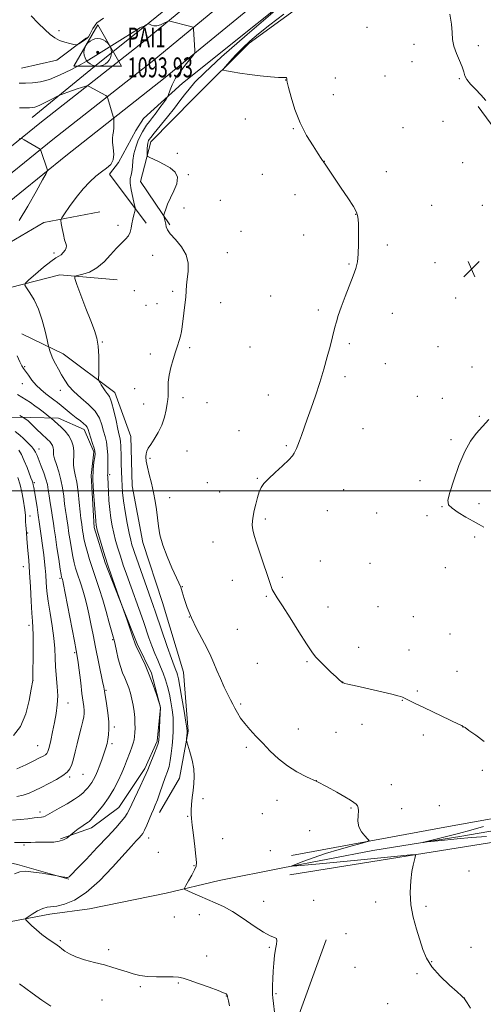
# Model space of a CAD drawing. Extents: x 2177300 to 2180200, y 364800 to 367700.
# Drawn here: x 2179215 to 2179448, y 365242 to 365737 of the extents above; entities that cross this region are included whole.
import ezdxf

# ---------------------------------------------------------------- set-up
doc = ezdxf.new("R2010")
doc.units = 0
doc.header["$MEASUREMENT"] = 0
for name, color, linetype, lineweight in [('32000', 7, 'Continuous', 0), ('DTM HARD BREAKLINE', 7, 'Continuous', 0), ('DTM SPOT ELEVATION', 2, 'Continuous', 13), ('HORIZONTAL - VERTICAL', 7, 'Continuous', 0), ('INDEX CONTOUR', 41, 'Continuous', 13), ('INTERMEDIATE CONTOUR', 44, 'Continuous', 0), ('SPOT ELEVATION', 7, 'Continuous', 0)]:
    doc.layers.add(name, color=color, linetype=linetype, lineweight=lineweight)
doc.styles.add('Style-WORKING', font='WORKING.shx')

# ---------------------------------------------------------------- blocks, each defined once
blk = doc.blocks.new('HVC')
at = {"layer": 'HORIZONTAL - VERTICAL'}
h = blk.add_hatch(color=256, dxfattribs=at)
edge = h.paths.add_edge_path()
edge.add_arc((0, 0), 0.84, 0, 360)
blk.add_polyline3d([(-12, -6.93, 0), (12, -6.93, 0), (0, 13.85, 0), (-12, -6.93, 0)], dxfattribs=at)
blk.add_circle((0, 0), 6.93, dxfattribs=at)
blk = doc.blocks.new('SPOT')
at = {"layer": 'SPOT ELEVATION'}
for p, q in [((-3.91, -3.91), (3.82, 3.81)), ((-1.65, 3.77), (1.72, -3.93))]:
    blk.add_line(p, q, dxfattribs=at)

msp = doc.modelspace()

# ---------------------------------------------------------------- linework, layer by layer
at = {"layer": '32000', "flags": 128}
msp.add_lwpolyline([(2177500, 365500), (2180000, 365500)], dxfattribs=at)
at = {"layer": 'DTM HARD BREAKLINE'}
for points in [[(2179402.3, 365825.83, 1092.39), (2179391.56, 365817.29, 1092.37), (2179328.75, 365768.1, 1092.7), (2179275.3, 365723.89, 1094.5), (2179225.42, 365684.63, 1097.39), (2179179.02, 365647.11, 1100.47), (2179142.37, 365618.09, 1103.93), (2179103.42, 365586.77, 1108.53), (2179058.83, 365550.17, 1114.07), (2179012.94, 365513.6, 1120.99), (2178968.78, 365478.33, 1127.34), (2178924.59, 365443.47, 1132.65), (2178864.95, 365395.26, 1138.9), (2178807.16, 365349.76, 1144.07), (2178755.88, 365309.99, 1148.09), (2178707.27, 365271.12, 1151.6), (2178653.83, 365229.16, 1154.54), (2178591.1, 365179.57, 1158.38), (2178553.02, 365149.59, 1159.33), (2178502.64, 365108.04, 1158.9), (2178447.46, 365063.86, 1158.8), (2178381.62, 365010.71, 1160.32), (2178368.355, 365000, 1160.925)], [(2179393.15, 365828.57, 1092.12), (2179358.26, 365801.4, 1092.08), (2179310.55, 365759.66, 1092.45), (2179277.26, 365732.5, 1094.14), (2179254.8, 365714.66, 1094.86), (2179221.51, 365687.5, 1096.8)], [(2179410.01, 365818.55, 1092.59), (2179398.06, 365809.05, 1092.57), (2179335.33, 365759.92, 1092.9), (2179281.89, 365715.72, 1094.7), (2179231.97, 365676.42, 1097.59), (2179185.58, 365638.91, 1100.67), (2179148.92, 365609.88, 1104.13), (2179110.04, 365578.62, 1108.73), (2179065.43, 365542.01, 1114.27), (2179019.49, 365505.39, 1121.19), (2178975.31, 365470.11, 1127.54), (2178931.14, 365435.27, 1132.85), (2178871.5, 365387.05, 1139.1), (2178813.63, 365341.49, 1144.27), (2178762.38, 365301.74, 1148.29), (2178713.79, 365262.89, 1151.8), (2178660.33, 365220.91, 1154.74), (2178597.6, 365171.33, 1158.58), (2178559.61, 365141.41, 1159.53), (2178509.26, 365099.89, 1159.1), (2178454.04, 365055.68, 1159), (2178388.22, 365002.54, 1160.52), (2178385.074, 365000, 1160.663)], [(2179417.72, 365811.27, 1092.39), (2179404.56, 365800.81, 1092.37), (2179341.91, 365751.74, 1092.7), (2179288.48, 365707.55, 1094.5), (2179238.52, 365668.21, 1097.39), (2179192.14, 365630.71, 1100.47), (2179155.47, 365601.67, 1103.93), (2179116.66, 365570.47, 1108.53), (2179072.03, 365533.85, 1114.07), (2179026.04, 365497.18, 1120.99), (2178981.84, 365461.89, 1127.34), (2178937.69, 365427.07, 1132.65), (2178878.05, 365378.84, 1138.9), (2178820.1, 365333.22, 1144.07), (2178768.88, 365293.49, 1148.09), (2178720.31, 365254.66, 1151.6), (2178666.83, 365212.66, 1154.54), (2178604.1, 365163.09, 1158.38), (2178566.2, 365133.23, 1159.33), (2178515.88, 365091.74, 1158.9), (2178460.62, 365047.5, 1158.8), (2178401.793, 365000, 1160.159)], [(2179412.24, 365799.27, 1091.36), (2179372.95, 365765.63, 1091.84), (2179297.14, 365704.82, 1093.33), (2179277.5, 365686.99, 1095.15), (2179273.69, 365680.94, 1095.24)], [(2179411.5, 365784.72, 1088.87), (2179362.45, 365748.09, 1089.49), (2179330.64, 365724.85, 1089.58), (2179302.83, 365697.2, 1090.44), (2179281.21, 365675.35, 1091.48), (2179275.99, 365655.36, 1092.9)], [(2179216.2, 365712.33, 1092.76), (2179233.93, 365716.41, 1092.19), (2179248.95, 365727.58, 1091.91)], [(2179677.25, 365444.1, 1087.45), (2179663.42, 365460.44, 1088.49), (2179643.8, 365478.08, 1089.16), (2179631.29, 365496.2, 1088.4), (2179617.4, 365521.42, 1087.64), (2179606.63, 365544.43, 1087.26), (2179588.79, 365562.97, 1087.07), (2179566.07, 365581.48, 1087.5), (2179546, 365602.22, 1087.93), (2179523.27, 365621.62, 1087.97), (2179499.23, 365637.91, 1088.07), (2179470.73, 365656.83, 1088.54), (2179457.76, 365676.73, 1088.97), (2179445.7, 365693.08, 1089.16)], [(2179273.69, 365680.94, 1095.24), (2179264.91, 365664.92, 1095.95), (2179260.5, 365659.13, 1095.71), (2179278.82, 365634.39, 1093.3)], [(2179275.99, 365655.36, 1092.9), (2179290.74, 365633.7, 1091.76)], [(2179255.6, 365640.15, 1094.78), (2179227.43, 365634.77, 1096.52), (2179201.73, 365619.73, 1098.17), (2179186.91, 365605.56, 1099.7), (2179167.25, 365589.74, 1101.31)], [(2179165.56, 365576.56, 1100.69), (2179188.12, 365589.54, 1099.08), (2179210.67, 365602.08, 1096.61), (2179235.48, 365608.43, 1094.34), (2179264.33, 365605.92, 1092.92)], [(2179285.48, 365338.41, 1095.39), (2179295.59, 365355.76, 1094.54), (2179299.9, 365379.29, 1093.87), (2179297.53, 365409, 1093.02), (2179287.14, 365443.99, 1092.64), (2179277.22, 365474.11, 1092.45), (2179271.75, 365502.47, 1092.55), (2179271.17, 365527.31, 1092.45), (2179263.07, 365549.45, 1093.45), (2179237.24, 365568.83, 1095.2), (2179216.33, 365578.92, 1097.48)], [(2179121.6, 365540.27, 1114.58), (2179136.21, 365546.12, 1112.64), (2179150.41, 365546.63, 1110.74), (2179167.73, 365542.29, 1107.81), (2179184.61, 365537.06, 1105.82), (2179201.03, 365537.14, 1104.06), (2179220.55, 365536.8, 1101.55), (2179234.75, 365536.43, 1099.47), (2179247.64, 365530.74, 1098.52), (2179252.58, 365519.67, 1098.23), (2179251.31, 365507.69, 1098.04), (2179252.78, 365481.52, 1098.28), (2179258.2, 365463.8, 1098.23), (2179267.19, 365441.23, 1098), (2179274.38, 365423.08, 1097.81), (2179281.56, 365408.48, 1097.85), (2179286.09, 365391.2, 1098), (2179284.4, 365374.33, 1098.23), (2179278.26, 365360.55, 1098.33), (2179265.06, 365340.96, 1098.94), (2179251.36, 365330.68, 1099.51), (2179235.86, 365325.28, 1100.22)], [(2179351.87, 365316.84, 1093.04), (2179430.76, 365331.45, 1090.96), (2179512.75, 365346.08, 1089.16), (2179577.45, 365358.4, 1087.64), (2179638.62, 365367.59, 1086.79), (2179683.82, 365376.7, 1085.94), (2179714.42, 365379.53, 1085.65), (2179725.94, 365381.36, 1085.22)], [(2179203.88, 365282.34, 1096.5), (2179230.47, 365287.36, 1095.55), (2179250.42, 365290.13, 1095.22), (2179288.98, 365297.87, 1094.42), (2179315.56, 365304.22, 1093.14), (2179347.47, 365310.6, 1092.14), (2179392.67, 365319.27, 1090.39), (2179437.44, 365326.6, 1089.68), (2179490.62, 365335.76, 1088.54), (2179542.91, 365347.57, 1087.26), (2179604.08, 365356.76, 1085.6), (2179666.58, 365365.08, 1084.13), (2179718, 365373.34, 1083.19), (2179748.16, 365373.94, 1082.19), (2179767.71, 365369.16, 1081.86), (2179777.3, 365373.06, 1081.54)], [(2179737.19, 365352.14, 1085.46), (2179720.26, 365365.36, 1085.75), (2179656.43, 365355.27, 1086.6), (2179564.67, 365343.25, 1087.97), (2179476.47, 365327.25, 1090.29), (2179410.43, 365316.7, 1092.1), (2179351.03, 365307.07, 1093.61)], [(2178920.78, 365095.59, 1112.73), (2178934.49, 365103.65, 1112.12), (2178945.5, 365117.9, 1111.36), (2178956.51, 365134.38, 1110.89), (2178964.39, 365153.49, 1109.75), (2178971.86, 365167.73, 1109.04), (2178989.96, 365183.79, 1108.33), (2179005.85, 365199.41, 1107.57), (2179019.52, 365215.45, 1106.53), (2179035.79, 365241.71, 1104.82), (2179047.23, 365259.07, 1103.68), (2179066.61, 365285.34, 1103.07), (2179083.39, 365299.63, 1102.55), (2179116.59, 365313.11, 1100.93), (2179154.26, 365320.41, 1099.94), (2179185.33, 365318.8, 1098.94), (2179214.19, 365312.3, 1098.28), (2179239.96, 365304.89, 1097.9)], [(2179129.867, 365000, 1111.706), (2179149.18, 365022.27, 1110.31), (2179170.82, 365041.46, 1107.33), (2179190.71, 365055.32, 1105.67), (2179215, 365074.52, 1104.49), (2179230.91, 365087.47, 1103.59), (2179268.46, 365116.5, 1101.07), (2179294.05, 365142.37, 1098.42), (2179313.02, 365162.87, 1097.47), (2179324.95, 365172.7, 1096.71), (2179344.73, 365207.4, 1094.58), (2179351.72, 365226.07, 1093.26), (2179369.21, 365274.52, 1092.31)]]:
    msp.add_polyline3d(points, dxfattribs=at)
at = {"layer": 'DTM SPOT ELEVATION'}
for p in [(2179389.72, 365732.81, 1089.07), (2179235, 365731.2, 1091.89), (2179413.47, 365724.22, 1088.87), (2179445.75, 365723.7, 1087.36), (2179412.35, 365715.59, 1089.08), (2179373.92, 365707.4, 1089.04), (2179398.84, 365708.44, 1089.17), (2179436.25, 365707.05, 1088.25), (2179348.99, 365706.45, 1090.02), (2179372.81, 365699.09, 1089.06), (2179328.69, 365686.77, 1090.59), (2179352.72, 365681.94, 1090.13), (2179407.9, 365682.44, 1088.74), (2179427.95, 365685.58, 1088.63), (2179294.45, 365669.51, 1091.48), (2179368.36, 365665.47, 1089.99), (2179437.88, 365664.88, 1088.77), (2179300.06, 365658.89, 1091.89), (2179337.25, 365658.91, 1090.53), (2179399.54, 365660.41, 1089.49), (2179353.69, 365648.8, 1090.5), (2179316.15, 365645.95, 1091.11), (2179422.32, 365643.49, 1089.28), (2179447.75, 365643.5, 1088.58), (2179297.79, 365642.09, 1091.53), (2179384.14, 365638.98, 1090.03), (2179264.74, 365633.41, 1094.63), (2179326.46, 365630.33, 1091), (2179357.97, 365628.57, 1090.68), (2179400.08, 365623.47, 1089.68), (2179232.54, 365619.46, 1096.38), (2179282.14, 365618.33, 1092.88), (2179319.64, 365619.69, 1091.17), (2179380.77, 365613.9, 1090.11), (2179423.99, 365614.66, 1089.06), (2179272.84, 365600.59, 1092.98), (2179292.16, 365600.3, 1092.28), (2179341.41, 365597.85, 1090.88), (2179278.75, 365593.19, 1092.79), (2179284.38, 365593.98, 1092.57), (2179316.25, 365594.6, 1091.3), (2179434.36, 365596.82, 1088.66), (2179365.33, 365590.9, 1090.26), (2179402.48, 365589.17, 1089.34), (2179256.91, 365574.85, 1093.9), (2179380.97, 365574, 1089.77), (2179281.01, 365568.75, 1092.4), (2179300.78, 365571.96, 1091.79), (2179331.09, 365572.18, 1090.98), (2179425.48, 365572.37, 1088.71), (2179399.09, 365563.9, 1089.27), (2179217.79, 365562.3, 1097.89), (2179442.54, 365562.25, 1088.38), (2179216.68, 365553.9, 1098.72), (2179378.74, 365557.29, 1089.72), (2179235.79, 365550.5, 1096.58), (2179273.1, 365551.29, 1092.86), (2179277.64, 365543.59, 1092.58), (2179297.37, 365546.78, 1091.63), (2179309.47, 365544.27, 1091.24), (2179340.28, 365548.18, 1090.6), (2179415.05, 365547.42, 1088.69), (2179427.67, 365546.43, 1088.4), (2179446.2, 365537.51, 1088.12), (2179325.48, 365530.17, 1090.72), (2179387.81, 365531.29, 1089.3), (2179431.98, 365525.76, 1088.18), (2179224.97, 365520.99, 1103.42), (2179299.34, 365520.03, 1091.33), (2179349.34, 365522.76, 1090.14), (2179280.84, 365516.42, 1091.85), (2179222.74, 365504.12, 1105.75), (2179260.5, 365508.11, 1095.73), (2179309.61, 365504.15, 1090.92), (2179334.67, 365506.24, 1090.08), (2179416.45, 365505.16, 1088.25), (2179315.77, 365499.48, 1090.65), (2179378.06, 365500.6, 1089.17), (2179290.59, 365496.53, 1091.63), (2179369.79, 365490.1, 1089.3), (2179427.47, 365492.13, 1088.03), (2179446.13, 365493.61, 1087.82), (2179220.52, 365487.33, 1107.24), (2179338.73, 365485.82, 1089.78), (2179394.63, 365488.84, 1088.81), (2179419.86, 365487.51, 1088.25), (2179219.39, 365478.8, 1107.81), (2179312.37, 365474.3, 1090.6), (2179443.92, 365476.85, 1088.12), (2179366.42, 365464.73, 1089.47), (2179217.17, 365461.98, 1108.76), (2179391.28, 365463.57, 1089.17), (2179429.18, 365461.44, 1088.5), (2179235.58, 365456.03, 1104.24), (2179322.18, 365455.12, 1090.47), (2179347.26, 365456.63, 1089.82), (2179297.02, 365451.89, 1091.96), (2179339.25, 365447.04, 1090.09), (2179370.14, 365441.59, 1089.61), (2179395.25, 365441.84, 1089.19), (2179300.62, 365436.66, 1092), (2179413.15, 365436.88, 1089.04), (2179220.08, 365432.46, 1108.4), (2179324.58, 365430.48, 1090.91), (2179261.97, 365425.23, 1100.15), (2179431.57, 365428.07, 1088.96), (2179385.69, 365421.47, 1089.62), (2179410.92, 365420.02, 1089.37), (2179242.99, 365418.68, 1104.2), (2179334.77, 365413.35, 1090.67), (2179359.69, 365414.2, 1090.09), (2179434.99, 365409.41, 1089.26), (2179222, 365404.82, 1107.98), (2179377.61, 365403.94, 1089.99), (2179258.62, 365399.84, 1101.86), (2179415.08, 365399.39, 1089.83), (2179239.6, 365393.45, 1105.32), (2179326.25, 365392.9, 1091.75), (2179407.58, 365394.73, 1090.04), (2179262.8, 365381.36, 1101.66), (2179355.22, 365380.38, 1091.24), (2179387.35, 365382.78, 1090.51), (2179438.01, 365381.42, 1090.01), (2179374.23, 365378.63, 1090.93), (2179418.05, 365377.31, 1090.35), (2179224.31, 365372.09, 1106.9), (2179261.66, 365372.94, 1101.68), (2179329.16, 365371.11, 1092.32), (2179240.36, 365356.27, 1103.72), (2179247.16, 365357.58, 1103.05), (2179447.81, 365359.56, 1090.36), (2179364.34, 365354.49, 1092), (2179401.99, 365352.44, 1091.16), (2179307.47, 365345.42, 1093.59), (2179344.6, 365344.51, 1092.62), (2179381.72, 365340.63, 1092.15), (2179426.08, 365341.92, 1090.81), (2179225.51, 365338.68, 1102.43), (2179299.7, 365336.48, 1094.1), (2179337.17, 365337.79, 1092.93), (2179407.2, 365340.39, 1091.26), (2179361, 365329.26, 1092.61), (2179217.46, 365322.19, 1099.82), (2179280.05, 365325.59, 1095.41), (2179317.21, 365325.37, 1093.18), (2179284.89, 365318.43, 1094.77), (2179341.21, 365319.19, 1092.71), (2179302.96, 365311.79, 1094.09), (2179441.05, 365309.02, 1091.28), (2179337.81, 365293.85, 1093.3), (2179362.93, 365294.25, 1093.28), (2179394.18, 365293.41, 1092.65), (2179419.37, 365291.25, 1091.64), (2179305.56, 365287.2, 1094.64), (2179292.98, 365285.95, 1095), (2179379.28, 365277.56, 1092.45), (2179235.78, 365274.08, 1095.8), (2179260.04, 365269.48, 1095.77), (2179340.68, 365270.75, 1094.2), (2179442.1, 365270.74, 1091.19), (2179309.31, 365266.34, 1095.48), (2179422.27, 365263.55, 1091.85), (2179383.75, 365260.63, 1092.8), (2179414.91, 365257.53, 1092.31), (2179295.04, 365252.87, 1096.11), (2179275.89, 365250.96, 1096.15), (2179344.14, 365247.5, 1093.82), (2179256.64, 365244.28, 1096.52), (2179319.08, 365246.2, 1096.05), (2179400.25, 365242.48, 1093.15), (2179438.77, 365245.33, 1091.99)]:
    msp.add_point(p, dxfattribs=at)
at = {"layer": 'INDEX CONTOUR'}
for points in [[(2179448.688, 365374.088, 1090), (2179444.415, 365377.237, 1090), (2179441.003, 365379.685, 1090), (2179439.047, 365381.069, 1090), (2179438.192, 365381.651, 1090), (2179437.846, 365381.852, 1090), (2179437.402, 365382.075, 1090), (2179436.182, 365382.663, 1090), (2179418.325, 365391.12, 1090), (2179414.413, 365392.991, 1090), (2179407.604, 365396.309, 1090), (2179406.846, 365396.629, 1090), (2179405.282, 365397.121, 1090), (2179402.227, 365397.907, 1090), (2179397.329, 365399.051, 1090), (2179386.286, 365401.534, 1090), (2179382.497, 365402.401, 1090), (2179380.108, 365402.97, 1090), (2179378.729, 365403.317, 1090), (2179377.999, 365403.515, 1090), (2179377.687, 365403.614, 1090), (2179377.521, 365403.702, 1090), (2179377.186, 365403.94, 1090), (2179376.763, 365404.27, 1090), (2179375.876, 365405.033, 1090), (2179374.228, 365406.535, 1090), (2179371.68, 365408.93, 1090), (2179368.728, 365411.768, 1090), (2179366.024, 365414.445, 1090), (2179363.98, 365416.642, 1090), (2179362.035, 365419.178, 1090), (2179359.385, 365423.159, 1090), (2179355.526, 365429.224, 1090), (2179351.16, 365436.156, 1090), (2179347.289, 365442.274, 1090), (2179344.677, 365446.326, 1090), (2179343.119, 365448.779, 1090), (2179342.173, 365450.529, 1090), (2179341.427, 365452.4, 1090), (2179340.6, 365454.915, 1090), (2179339.439, 365458.519, 1090), (2179337.799, 365463.421, 1090), (2179335.958, 365468.862, 1090), (2179334.298, 365473.845, 1090), (2179333.123, 365477.615, 1090), (2179332.44, 365480.408, 1090), (2179332.168, 365482.704, 1090), (2179332.241, 365484.934, 1090), (2179332.598, 365487.337, 1090), (2179333.184, 365490.103, 1090), (2179333.942, 365493.312, 1090), (2179334.804, 365496.603, 1090), (2179335.7, 365499.506, 1090), (2179336.651, 365501.731, 1090), (2179338.021, 365503.715, 1090), (2179340.265, 365506.075, 1090), (2179343.603, 365509.205, 1090), (2179347.318, 365512.609, 1090), (2179350.458, 365515.569, 1090), (2179352.325, 365517.562, 1090), (2179353.23, 365518.866, 1090), (2179353.74, 365519.957, 1090), (2179354.323, 365521.253, 1090), (2179355.061, 365522.926, 1090), (2179355.939, 365525.093, 1090), (2179356.961, 365527.876, 1090), (2179359.802, 365535.942, 1090), (2179361.778, 365541.474, 1090), (2179363.97, 365547.756, 1090), (2179366.156, 365554.425, 1090), (2179368.14, 365561.096, 1090), (2179369.843, 365567.296, 1090), (2179371.213, 365572.532, 1090), (2179373.688, 365582.143, 1090), (2179374.416, 365584.892, 1090), (2179375.386, 365588.16, 1090), (2179376.803, 365592.324, 1090), (2179378.76, 365597.544, 1090), (2179382.837, 365608.038, 1090), (2179384.165, 365611.765, 1090), (2179384.958, 365615.025, 1090), (2179385.369, 365618.902, 1090), (2179385.539, 365624.09, 1090), (2179385.546, 365629.717, 1090), (2179385.456, 365634.52, 1090), (2179385.246, 365637.663, 1090), (2179384.562, 365640.012, 1090), (2179382.966, 365642.863, 1090), (2179380.216, 365647.118, 1090), (2179376.878, 365652.11, 1090), (2179368.73, 365664.128, 1090), (2179367.892, 365665.296, 1090), (2179367.742, 365665.531, 1090), (2179367.52, 365665.934, 1090), (2179366.852, 365667.015, 1090), (2179365.319, 365669.326, 1090), (2179362.685, 365673.263, 1090), (2179359.433, 365678.572, 1090), (2179356.229, 365684.84, 1090), (2179353.621, 365691.553, 1090), (2179351.698, 365697.811, 1090), (2179350.434, 365702.613, 1090), (2179349.771, 365705.271, 1090), (2179349.529, 365706.344, 1090), (2179349.497, 365706.699, 1090), (2179349.489, 365707.04, 1090), (2179349.431, 365707.4, 1090), (2179349.274, 365707.64, 1090), (2179348.88, 365707.679, 1090), (2179347.756, 365707.639, 1090), (2179345.325, 365707.697, 1090), (2179341.243, 365707.988, 1090), (2179336.108, 365708.484, 1090), (2179330.755, 365709.115, 1090), (2179325.925, 365709.808, 1090), (2179321.98, 365710.458, 1090), (2179319.187, 365710.957, 1090), (2179317.75, 365711.301, 1090), (2179317.623, 365711.888, 1090), (2179318.697, 365713.223, 1090), (2179320.831, 365715.647, 1090), (2179323.76, 365718.852, 1090), (2179327.186, 365722.367, 1090), (2179330.938, 365725.869, 1090), (2179335.364, 365729.622, 1090), (2179340.938, 365734.037, 1090), (2179348.003, 365739.432, 1090)], [(2179212.773, 365323.381, 1100), (2179216.103, 365323.288, 1100), (2179217.829, 365323.291, 1100), (2179220.935, 365323.414, 1100), (2179223.344, 365323.473, 1100), (2179226.204, 365323.499, 1100), (2179229.343, 365323.502, 1100), (2179232.462, 365323.611, 1100), (2179235.233, 365323.987, 1100), (2179237.392, 365324.716, 1100), (2179238.936, 365325.597, 1100), (2179239.927, 365326.352, 1100), (2179243.076, 365328.872, 1100), (2179244.779, 365330.194, 1100), (2179246.473, 365331.45, 1100), (2179247.864, 365332.393, 1100), (2179249.687, 365333.51, 1100), (2179250.252, 365333.925, 1100), (2179250.974, 365334.647, 1100), (2179252.273, 365336.086, 1100), (2179254.425, 365338.537, 1100), (2179257.136, 365341.863, 1100), (2179259.968, 365345.815, 1100), (2179262.548, 365350.122, 1100), (2179264.766, 365354.422, 1100), (2179266.576, 365358.328, 1100), (2179267.963, 365361.559, 1100), (2179269.051, 365364.257, 1100), (2179270.888, 365368.991, 1100), (2179271.707, 365371.192, 1100), (2179272.362, 365373.192, 1100), (2179272.794, 365374.96, 1100), (2179273.045, 365376.669, 1100), (2179273.185, 365378.545, 1100), (2179273.26, 365380.766, 1100), (2179273.244, 365383.321, 1100), (2179273.094, 365386.154, 1100), (2179272.775, 365389.195, 1100), (2179272.295, 365392.321, 1100), (2179271.675, 365395.396, 1100), (2179270.933, 365398.308, 1100), (2179270.079, 365401.039, 1100), (2179269.126, 365403.597, 1100), (2179268.088, 365406.044, 1100), (2179267.002, 365408.673, 1100), (2179265.91, 365411.832, 1100), (2179264.859, 365415.681, 1100), (2179263.93, 365419.623, 1100), (2179263.209, 365422.871, 1100), (2179262.723, 365424.966, 1100), (2179262.255, 365426.753, 1100), (2179260.335, 365433.771, 1100), (2179258.775, 365439.343, 1100), (2179257.018, 365445.292, 1100), (2179255.217, 365450.933, 1100), (2179251.838, 365461.031, 1100), (2179250.403, 365465.551, 1100), (2179249.199, 365469.643, 1100), (2179248.259, 365473.199, 1100), (2179247.599, 365476.134, 1100), (2179247.169, 365478.445, 1100), (2179246.903, 365480.153, 1100), (2179246.494, 365483.049, 1100), (2179246.311, 365484.219, 1100), (2179246.047, 365486.165, 1100), (2179245.681, 365489.386, 1100), (2179245.201, 365494.11, 1100), (2179244.62, 365499.488, 1100), (2179243.961, 365504.397, 1100), (2179243.267, 365508.005, 1100), (2179242.675, 365510.62, 1100), (2179242.345, 365512.841, 1100), (2179242.361, 365515.155, 1100), (2179242.515, 365517.608, 1100), (2179242.527, 365520.135, 1100), (2179242.154, 365522.676, 1100), (2179241.313, 365525.182, 1100), (2179239.962, 365527.61, 1100), (2179238.126, 365529.901, 1100), (2179236.108, 365531.946, 1100), (2179231.21, 365536.445, 1100), (2179230.858, 365536.736, 1100), (2179227.158, 365539.611, 1100), (2179225.129, 365541.163, 1100), (2179222.966, 365542.783, 1100), (2179220.759, 365544.359, 1100), (2179218.58, 365545.788, 1100), (2179216.447, 365547.041, 1100), (2179214.171, 365548.405, 1100)], [(2179449.79, 365326.391, 1090), (2179442.232, 365325.823, 1090), (2179435.107, 365325.233, 1090), (2179428.802, 365324.621, 1090), (2179423.662, 365324.058, 1090), (2179420.03, 365323.629, 1090), (2179418.196, 365323.423, 1090), (2179418.278, 365323.532, 1090), (2179420.347, 365324.049, 1090), (2179424.348, 365325.03, 1090), (2179429.726, 365326.376, 1090), (2179435.808, 365327.951, 1090), (2179442.034, 365329.641, 1090), (2179448.324, 365331.419, 1090)]]:
    msp.add_polyline3d(points, dxfattribs=at)
at = {"layer": 'INTERMEDIATE CONTOUR'}
for points in [[(2179441.748, 365240.226, 1092), (2179440.106, 365242.808, 1092), (2179439.148, 365244.276, 1092), (2179438.732, 365244.884, 1092), (2179438.39, 365245.334, 1092), (2179438.176, 365245.545, 1092), (2179437.284, 365246.341, 1092), (2179435.068, 365248.29, 1092), (2179431.19, 365251.74, 1092), (2179426.565, 365256.177, 1092), (2179422.413, 365260.865, 1092), (2179419.635, 365265.267, 1092), (2179417.851, 365269.618, 1092), (2179414.649, 365279.792, 1092), (2179412.986, 365285.782, 1092), (2179411.819, 365292.063, 1092), (2179411.474, 365298.325, 1092), (2179411.756, 365304.068, 1092), (2179412.342, 365308.742, 1092), (2179412.949, 365311.961, 1092), (2179413.473, 365313.99, 1092), (2179413.851, 365315.251, 1092), (2179414.044, 365316.109, 1092), (2179414.1, 365316.682, 1092), (2179414.093, 365317.03, 1092), (2179414.068, 365317.207, 1092), (2179413.954, 365317.265, 1092), (2179413.657, 365317.254, 1092), (2179411.609, 365317.095, 1092), (2179403.494, 365316.28, 1092), (2179384.974, 365314.465, 1092), (2179374.646, 365313.471, 1092), (2179365.886, 365312.645, 1092), (2179354.547, 365311.606, 1092), (2179352.215, 365311.426, 1092), (2179352.044, 365311.626, 1092), (2179353.885, 365312.377, 1092), (2179357.555, 365313.78, 1092), (2179362.715, 365315.661, 1092), (2179368.988, 365317.769, 1092), (2179375.876, 365319.864, 1092), (2179382.388, 365321.713, 1092), (2179387.41, 365323.087, 1092), (2179390.114, 365323.871, 1092), (2179390.819, 365324.425, 1092), (2179390.13, 365325.221, 1092), (2179388.646, 365326.637, 1092), (2179386.967, 365328.662, 1092), (2179385.687, 365331.189, 1092), (2179385.226, 365334.054, 1092), (2179385.314, 365336.878, 1092), (2179385.508, 365339.23, 1092), (2179385.439, 365340.803, 1092), (2179385.043, 365341.812, 1092), (2179384.33, 365342.595, 1092), (2179383.247, 365343.472, 1092), (2179381.497, 365344.659, 1092), (2179378.721, 365346.353, 1092), (2179374.706, 365348.657, 1092), (2179369.823, 365351.316, 1092), (2179364.588, 365353.981, 1092), (2179359.439, 365356.428, 1092), (2179354.492, 365358.912, 1092), (2179349.784, 365361.808, 1092), (2179345.35, 365365.363, 1092), (2179341.215, 365369.305, 1092), (2179337.405, 365373.233, 1092), (2179333.949, 365376.824, 1092), (2179330.911, 365380.082, 1092), (2179328.355, 365383.087, 1092), (2179326.322, 365385.898, 1092), (2179324.725, 365388.478, 1092), (2179323.449, 365390.764, 1092), (2179322.358, 365392.792, 1092), (2179321.241, 365394.954, 1092), (2179319.87, 365397.743, 1092), (2179318.104, 365401.466, 1092), (2179316.156, 365405.698, 1092), (2179314.33, 365409.834, 1092), (2179312.81, 365413.462, 1092), (2179311.318, 365416.946, 1092), (2179309.456, 365420.847, 1092), (2179304.193, 365430.831, 1092), (2179301.588, 365436.241, 1092), (2179299.531, 365441.381, 1092), (2179298.024, 365445.871, 1092), (2179296.963, 365449.344, 1092), (2179296.196, 365451.68, 1092), (2179295.344, 365453.765, 1092), (2179291.82, 365461.368, 1092), (2179289.344, 365467.046, 1092), (2179287.173, 365472.79, 1092), (2179285.78, 365477.838, 1092), (2179284.997, 365482.289, 1092), (2179284.009, 365490.607, 1092), (2179283.399, 365494.851, 1092), (2179282.584, 365499.253, 1092), (2179281.534, 365503.8, 1092), (2179280.43, 365508.171, 1092), (2179279.501, 365511.964, 1092), (2179278.93, 365514.882, 1092), (2179278.712, 365517.043, 1092), (2179278.794, 365518.668, 1092), (2179279.155, 365520.003, 1092), (2179279.894, 365521.417, 1092), (2179281.144, 365523.302, 1092), (2179282.942, 365525.953, 1092), (2179284.962, 365529.264, 1092), (2179286.784, 365533.029, 1092), (2179288.084, 365536.998, 1092), (2179288.914, 365540.75, 1092), (2179289.42, 365543.824, 1092), (2179289.729, 365545.937, 1092), (2179289.885, 365547.533, 1092), (2179289.912, 365549.237, 1092), (2179289.867, 365551.556, 1092), (2179289.938, 365554.524, 1092), (2179290.346, 365558.057, 1092), (2179291.233, 365562.016, 1092), (2179292.414, 365566.055, 1092), (2179293.628, 365569.774, 1092), (2179294.658, 365572.874, 1092), (2179295.472, 365575.464, 1092), (2179296.086, 365577.752, 1092), (2179296.53, 365579.972, 1092), (2179296.897, 365582.441, 1092), (2179297.787, 365589.324, 1092), (2179298.304, 365593.47, 1092), (2179298.725, 365597.33, 1092), (2179298.979, 365600.493, 1092), (2179299.177, 365603.33, 1092), (2179299.475, 365606.41, 1092), (2179299.895, 365610.15, 1092), (2179299.935, 365614.341, 1092), (2179298.957, 365618.62, 1092), (2179296.6, 365622.651, 1092), (2179293.604, 365626.205, 1092), (2179290.984, 365629.077, 1092), (2179289.503, 365631.153, 1092), (2179288.904, 365632.677, 1092), (2179288.677, 365633.983, 1092), (2179288.413, 365635.316, 1092), (2179288.105, 365636.562, 1092), (2179287.843, 365637.518, 1092), (2179287.713, 365638.092, 1092), (2179287.775, 365638.646, 1092), (2179288.081, 365639.657, 1092), (2179288.687, 365641.49, 1092), (2179289.655, 365644.072, 1092), (2179291.053, 365647.223, 1092), (2179292.803, 365650.731, 1092), (2179294.257, 365654.274, 1092), (2179294.626, 365657.499, 1092), (2179293.364, 365660.135, 1092), (2179290.902, 365662.245, 1092), (2179287.916, 365663.975, 1092), (2179285.012, 365665.435, 1092), (2179282.518, 365666.6, 1092), (2179280.697, 365667.413, 1092), (2179279.713, 365667.885, 1092), (2179279.351, 365668.308, 1092), (2179279.301, 365669.048, 1092), (2179279.31, 365670.342, 1092), (2179279.351, 365671.935, 1092), (2179279.454, 365673.45, 1092), (2179279.639, 365674.588, 1092), (2179279.873, 365675.381, 1092), (2179280.113, 365675.938, 1092), (2179280.406, 365676.459, 1092), (2179281.165, 365677.488, 1092), (2179282.891, 365679.656, 1092), (2179289.52, 365687.85, 1092), (2179293.034, 365692.264, 1092), (2179295.821, 365695.875, 1092), (2179298.129, 365698.911, 1092), (2179300.416, 365701.833, 1092), (2179303.328, 365705.23, 1092), (2179308.256, 365710.212, 1092), (2179316.776, 365718.018, 1092), (2179329.57, 365729.164, 1092), (2179343.746, 365741.271, 1092)], [(2179257.392, 365737.365, 1092), (2179254.098, 365735.042, 1092), (2179252.012, 365732.167, 1092), (2179250.75, 365729.64, 1092), (2179249.941, 365728.116, 1092), (2179249.275, 365727.323, 1092), (2179248.455, 365726.752, 1092), (2179244.957, 365724.522, 1092), (2179244.311, 365724.159, 1092), (2179243.683, 365724.098, 1092), (2179242.536, 365724.288, 1092), (2179240.505, 365724.691, 1092), (2179237.915, 365725.333, 1092), (2179235.263, 365726.253, 1092), (2179232.902, 365727.514, 1092), (2179230.584, 365729.276, 1092), (2179227.921, 365731.72, 1092), (2179224.649, 365734.94, 1092), (2179221.01, 365738.655, 1092)], [(2179449.447, 365696.037, 1088), (2179447.042, 365699, 1088), (2179444.372, 365701.778, 1088), (2179441.826, 365704.315, 1088), (2179439.902, 365706.557, 1088), (2179438.906, 365708.522, 1088), (2179438.376, 365710.533, 1088), (2179437.661, 365712.985, 1088), (2179436.311, 365716.144, 1088), (2179434.692, 365719.737, 1088), (2179433.374, 365723.361, 1088), (2179432.754, 365726.76, 1088), (2179432.523, 365730.268, 1088), (2179432.2, 365734.364, 1088), (2179431.423, 365739.412, 1088)], [(2179343.352, 365238.219, 1094), (2179342.873, 365242.517, 1094), (2179342.536, 365245.268, 1094), (2179342.34, 365247.074, 1094), (2179342.266, 365248.916, 1094), (2179342.294, 365251.561, 1094), (2179342.419, 365254.938, 1094), (2179342.637, 365258.766, 1094), (2179342.944, 365262.751, 1094), (2179343.335, 365266.555, 1094), (2179343.802, 365269.828, 1094), (2179344.291, 365272.299, 1094), (2179344.555, 365274.008, 1094), (2179344.302, 365275.078, 1094), (2179343.248, 365275.725, 1094), (2179341.15, 365276.561, 1094), (2179337.775, 365278.295, 1094), (2179333.06, 365281.364, 1094), (2179327.631, 365285.121, 1094), (2179322.287, 365288.642, 1094), (2179317.637, 365291.233, 1094), (2179313.54, 365293.106, 1094), (2179309.662, 365294.696, 1094), (2179305.811, 365296.328, 1094), (2179302.336, 365297.861, 1094), (2179299.722, 365299.038, 1094), (2179298.34, 365299.751, 1094), (2179298.095, 365300.469, 1094), (2179298.777, 365301.807, 1094), (2179300.132, 365304.153, 1094), (2179301.735, 365306.988, 1094), (2179303.113, 365309.563, 1094), (2179303.899, 365311.436, 1094), (2179304.112, 365313.382, 1094), (2179303.872, 365316.48, 1094), (2179303.315, 365321.386, 1094), (2179302.625, 365327.069, 1094), (2179302.001, 365332.076, 1094), (2179301.604, 365335.366, 1094), (2179301.44, 365337.557, 1094), (2179301.473, 365339.681, 1094), (2179301.673, 365342.533, 1094), (2179301.992, 365345.952, 1094), (2179302.392, 365349.544, 1094), (2179302.791, 365353.02, 1094), (2179302.985, 365356.555, 1094), (2179302.738, 365360.43, 1094), (2179301.919, 365364.754, 1094), (2179300.822, 365368.93, 1094), (2179299.298, 365374, 1094), (2179299.111, 365374.849, 1094), (2179299.126, 365375.461, 1094), (2179299.38, 365378.493, 1094), (2179299.404, 365379.28, 1094), (2179299.246, 365380.716, 1094), (2179298.763, 365383.883, 1094), (2179297.881, 365389.387, 1094), (2179296.806, 365395.935, 1094), (2179295.812, 365401.759, 1094), (2179295.104, 365405.519, 1094), (2179294.614, 365407.603, 1094), (2179294.205, 365408.826, 1094), (2179293.72, 365410.015, 1094), (2179292.918, 365412.049, 1094), (2179291.541, 365415.818, 1094), (2179289.464, 365421.782, 1094), (2179283.539, 365439.117, 1094), (2179282.398, 365442.386, 1094), (2179272.964, 365469.03, 1094), (2179272.27, 365471.065, 1094), (2179271.684, 365472.941, 1094), (2179271.076, 365475.299, 1094), (2179270.326, 365478.806, 1094), (2179269.369, 365483.836, 1094), (2179268.362, 365489.587, 1094), (2179267.523, 365494.966, 1094), (2179267.009, 365499.173, 1094), (2179266.743, 365502.599, 1094), (2179266.593, 365505.929, 1094), (2179266.451, 365509.665, 1094), (2179266.318, 365513.567, 1094), (2179266.219, 365517.208, 1094), (2179266.116, 365522.679, 1094), (2179266.005, 365524.578, 1094), (2179265.773, 365526.134, 1094), (2179265.361, 365527.991, 1094), (2179264.704, 365530.904, 1094), (2179263.775, 365535.298, 1094), (2179262.666, 365540.269, 1094), (2179261.504, 365544.584, 1094), (2179260.387, 365547.341, 1094), (2179259.31, 365548.974, 1094), (2179258.242, 365550.249, 1094), (2179257.179, 365551.75, 1094), (2179256.223, 365553.303, 1094), (2179255.506, 365554.556, 1094), (2179255.119, 365555.366, 1094), (2179254.994, 365556.435, 1094), (2179255.026, 365558.682, 1094), (2179255.099, 365562.687, 1094), (2179255.064, 365567.69, 1094), (2179254.763, 365572.595, 1094), (2179254.051, 365576.661, 1094), (2179252.824, 365580.569, 1094), (2179250.99, 365585.357, 1094), (2179248.571, 365591.626, 1094), (2179243.996, 365603.604, 1094), (2179242.939, 365606.592, 1094), (2179243.041, 365607.787, 1094), (2179244.391, 365608.215, 1094), (2179246.976, 365608.783, 1094), (2179250.384, 365609.922, 1094), (2179254.101, 365611.949, 1094), (2179257.687, 365615.007, 1094), (2179260.998, 365618.554, 1094), (2179263.961, 365621.876, 1094), (2179266.504, 365624.439, 1094), (2179268.547, 365626.422, 1094), (2179270.003, 365628.18, 1094), (2179270.853, 365630.016, 1094), (2179271.32, 365632.007, 1094), (2179271.69, 365634.176, 1094), (2179272.176, 365636.483, 1094), (2179272.71, 365638.639, 1094), (2179273.151, 365640.292, 1094), (2179273.374, 365641.29, 1094), (2179273.31, 365642.282, 1094), (2179272.903, 365644.119, 1094), (2179272.166, 365647.334, 1094), (2179271.374, 365651.187, 1094), (2179270.866, 365654.621, 1094), (2179270.881, 365656.891, 1094), (2179271.239, 365658.498, 1094), (2179271.654, 365660.256, 1094), (2179271.928, 365662.785, 1094), (2179272.203, 365665.918, 1094), (2179272.708, 365669.297, 1094), (2179273.597, 365672.594, 1094), (2179274.731, 365675.616, 1094), (2179275.894, 365678.2, 1094), (2179276.935, 365680.258, 1094), (2179277.946, 365681.988, 1094), (2179279.084, 365683.658, 1094), (2179280.469, 365685.499, 1094), (2179282.086, 365687.578, 1094), (2179283.885, 365689.922, 1094), (2179285.781, 365692.483, 1094), (2179287.535, 365694.915, 1094), (2179288.872, 365696.794, 1094), (2179289.615, 365697.873, 1094), (2179289.984, 365698.603, 1094), (2179290.834, 365701.399, 1094), (2179291.876, 365703.987, 1094), (2179293.659, 365707.269, 1094), (2179296.264, 365711.043, 1094), (2179299.113, 365714.713, 1094), (2179301.465, 365717.585, 1094), (2179302.769, 365719.214, 1094), (2179303.232, 365720.162, 1094), (2179303.251, 365721.242, 1094), (2179302.71, 365732.145, 1094), (2179302.63, 365732.696, 1094), (2179302.248, 365732.991, 1094), (2179301.237, 365733.282, 1094), (2179290.799, 365736, 1094), (2179290.302, 365736.098, 1094), (2179289.864, 365735.989, 1094), (2179287.77, 365734.845, 1094), (2179286.059, 365734.059, 1094), (2179284.293, 365733.563, 1094), (2179282.745, 365733.594, 1094), (2179281.517, 365733.968, 1094), (2179280.191, 365734.634, 1094), (2179279.896, 365734.644, 1094), (2179279.526, 365734.438, 1094), (2179278.898, 365734.046, 1094), (2179278.114, 365733.587, 1094), (2179277.346, 365733.204, 1094), (2179276.733, 365732.997, 1094), (2179276.281, 365732.903, 1094), (2179275.96, 365732.818, 1094), (2179275.607, 365732.581, 1094), (2179274.506, 365731.8, 1094), (2179271.805, 365730.025, 1094), (2179267.037, 365727.026, 1094), (2179252.194, 365717.837, 1094), (2179249.165, 365716.013, 1094), (2179245.743, 365714.063, 1094), (2179241.093, 365711.552, 1094), (2179235.694, 365708.889, 1094), (2179230.354, 365706.695, 1094), (2179225.712, 365705.43, 1094), (2179221.738, 365704.912, 1094), (2179218.232, 365704.795, 1094), (2179215.026, 365704.8, 1094)], [(2179320.688, 365241.275, 1096), (2179320.196, 365243.811, 1096), (2179319.754, 365245.913, 1096), (2179319.673, 365246.35, 1096), (2179319.588, 365246.663, 1096), (2179319.42, 365246.942, 1096), (2179318.992, 365247.292, 1096), (2179317.744, 365247.906, 1096), (2179315.015, 365248.992, 1096), (2179310.486, 365250.65, 1096), (2179305.199, 365252.529, 1096), (2179300.531, 365254.167, 1096), (2179297.436, 365255.209, 1096), (2179295.153, 365255.724, 1096), (2179292.498, 365255.89, 1096), (2179288.622, 365255.884, 1096), (2179284.011, 365255.889, 1096), (2179279.491, 365256.086, 1096), (2179275.684, 365256.61, 1096), (2179272.407, 365257.412, 1096), (2179269.275, 365258.393, 1096), (2179265.939, 365259.471, 1096), (2179262.194, 365260.624, 1096), (2179257.866, 365261.847, 1096), (2179252.927, 365263.134, 1096), (2179247.922, 365264.487, 1096), (2179243.537, 365265.908, 1096), (2179240.295, 365267.378, 1096), (2179238.052, 365268.785, 1096), (2179236.499, 365269.996, 1096), (2179235.327, 365270.934, 1096), (2179234.23, 365271.746, 1096), (2179232.903, 365272.632, 1096), (2179231.111, 365273.774, 1096), (2179228.896, 365275.261, 1096), (2179226.374, 365277.16, 1096), (2179223.703, 365279.448, 1096), (2179221.228, 365281.74, 1096), (2179219.34, 365283.558, 1096), (2179218.369, 365284.6, 1096), (2179218.418, 365285.25, 1096), (2179219.527, 365286.064, 1096), (2179221.635, 365287.421, 1096), (2179224.277, 365288.99, 1096), (2179226.885, 365290.264, 1096), (2179229.085, 365290.889, 1096), (2179234.051, 365291.461, 1096), (2179237.889, 365292.313, 1096), (2179242.811, 365294.331, 1096), (2179248.723, 365298.184, 1096), (2179255.39, 365304.165, 1096), (2179261.996, 365311.053, 1096), (2179271.439, 365321.522, 1096), (2179273.836, 365324.128, 1096), (2179275.297, 365325.689, 1096), (2179276.295, 365326.802, 1096), (2179277.119, 365327.96, 1096), (2179278.012, 365329.634, 1096), (2179279.144, 365332.119, 1096), (2179281.569, 365337.759, 1096), (2179282.54, 365339.975, 1096), (2179283.441, 365342.094, 1096), (2179284.469, 365344.745, 1096), (2179285.754, 365348.331, 1096), (2179288.467, 365356.089, 1096), (2179289.524, 365359.041, 1096), (2179290.343, 365361.625, 1096), (2179290.982, 365364.484, 1096), (2179291.493, 365368.07, 1096), (2179291.897, 365372.075, 1096), (2179292.209, 365376.001, 1096), (2179292.427, 365379.492, 1096), (2179292.498, 365382.76, 1096), (2179292.354, 365386.158, 1096), (2179291.949, 365389.937, 1096), (2179291.321, 365393.942, 1096), (2179290.532, 365397.918, 1096), (2179289.627, 365401.657, 1096), (2179288.598, 365405.158, 1096), (2179287.42, 365408.47, 1096), (2179286.086, 365411.666, 1096), (2179284.648, 365414.901, 1096), (2179283.172, 365418.353, 1096), (2179281.715, 365422.143, 1096), (2179280.279, 365426.17, 1096), (2179277.449, 365434.309, 1096), (2179268.991, 365458.146, 1096), (2179267.387, 365462.712, 1096), (2179265.883, 365467.135, 1096), (2179264.581, 365471.205, 1096), (2179263.476, 365475.003, 1096), (2179262.536, 365478.687, 1096), (2179261.735, 365482.412, 1096), (2179261.073, 365486.321, 1096), (2179260.556, 365490.557, 1096), (2179260.183, 365495.132, 1096), (2179259.925, 365499.548, 1096), (2179259.747, 365503.183, 1096), (2179259.537, 365506.988, 1096), (2179259.505, 365507.816, 1096), (2179259.522, 365508.495, 1096), (2179259.569, 365509.509, 1096), (2179259.626, 365511.352, 1096), (2179259.66, 365514.329, 1096), (2179259.595, 365517.948, 1096), (2179259.343, 365521.524, 1096), (2179258.852, 365524.551, 1096), (2179258.187, 365527.241, 1096), (2179257.449, 365529.987, 1096), (2179256.645, 365533.087, 1096), (2179255.4, 365536.467, 1096), (2179253.249, 365539.963, 1096), (2179249.939, 365543.424, 1096), (2179246.085, 365546.764, 1096), (2179242.515, 365549.911, 1096), (2179239.855, 365552.826, 1096), (2179237.919, 365555.595, 1096), (2179236.316, 365558.335, 1096), (2179234.748, 365561.118, 1096), (2179233.268, 365563.84, 1096), (2179232.021, 365566.353, 1096), (2179231.115, 365568.523, 1096), (2179230.518, 365570.252, 1096), (2179230.162, 365571.457, 1096), (2179229.952, 365572.226, 1096), (2179229.688, 365573.347, 1096), (2179229.144, 365575.78, 1096), (2179228.141, 365580.142, 1096), (2179226.672, 365585.667, 1096), (2179224.777, 365591.246, 1096), (2179222.561, 365595.945, 1096), (2179220.385, 365599.534, 1096), (2179218.674, 365601.96, 1096), (2179217.83, 365603.329, 1096), (2179218.164, 365604.391, 1096), (2179219.962, 365606.056, 1096), (2179223.286, 365608.918, 1096), (2179227.302, 365612.305, 1096), (2179230.953, 365615.23, 1096), (2179233.441, 365616.974, 1096), (2179234.999, 365617.898, 1096), (2179236.124, 365618.631, 1096), (2179237.195, 365619.657, 1096), (2179238.121, 365620.878, 1096), (2179238.696, 365622.051, 1096), (2179238.775, 365623.05, 1096), (2179238.459, 365624.229, 1096), (2179237.908, 365626.06, 1096), (2179237.275, 365628.801, 1096), (2179236.674, 365631.846, 1096), (2179236.21, 365634.377, 1096), (2179236.028, 365635.889, 1096), (2179236.443, 365637.138, 1096), (2179237.81, 365639.193, 1096), (2179240.336, 365642.783, 1096), (2179243.634, 365647.274, 1096), (2179247.17, 365651.69, 1096), (2179250.503, 365655.257, 1096), (2179253.57, 365658.009, 1096), (2179256.406, 365660.182, 1096), (2179258.984, 365662.034, 1096), (2179261.058, 365663.919, 1096), (2179262.323, 365666.213, 1096), (2179262.613, 365669.136, 1096), (2179262.315, 365672.288, 1096), (2179261.956, 365675.11, 1096), (2179261.938, 365677.211, 1096), (2179262.171, 365678.863, 1096), (2179262.44, 365680.504, 1096), (2179262.577, 365682.431, 1096), (2179262.6, 365684.374, 1096), (2179262.577, 365685.92, 1096), (2179262.548, 365686.807, 1096), (2179262.47, 365687.364, 1096), (2179262.279, 365688.069, 1096), (2179259.684, 365697.161, 1096), (2179259.477, 365697.798, 1096), (2179259.189, 365698.148, 1096), (2179258.573, 365698.509, 1096), (2179250.22, 365703.068, 1096), (2179249.602, 365703.366, 1096), (2179249.053, 365703.379, 1096), (2179248.102, 365703.115, 1096), (2179246.416, 365702.599, 1096), (2179244.205, 365701.906, 1096), (2179241.816, 365701.121, 1096), (2179239.568, 365700.332, 1096), (2179237.667, 365699.63, 1096), (2179236.292, 365699.104, 1096), (2179235.478, 365698.782, 1096), (2179234.705, 365698.41, 1096), (2179230.86, 365696.371, 1096), (2179227.865, 365694.84, 1096), (2179225.06, 365693.531, 1096), (2179223.002, 365692.785, 1096), (2179221.521, 365692.497, 1096), (2179220.262, 365692.447, 1096), (2179218.906, 365692.449, 1096), (2179217.274, 365692.433, 1096), (2179215.219, 365692.364, 1096)], [(2179215.09, 365635.843, 1098), (2179219.419, 365643.026, 1098), (2179223.578, 365650.34, 1098), (2179226.813, 365656.195, 1098), (2179228.583, 365659.436, 1098), (2179229.208, 365660.711, 1098), (2179229.224, 365661.113, 1098), (2179225.929, 365671.004, 1098), (2179225.745, 365671.414, 1098), (2179225.568, 365671.564, 1098), (2179217.597, 365676.374, 1098), (2179216.48, 365676.92, 1098), (2179215.036, 365676.894, 1098)], [(2179212.744, 365307.609, 1098), (2179215.329, 365308.691, 1098), (2179218.198, 365308.899, 1098), (2179222.218, 365308.543, 1098), (2179226.637, 365307.919, 1098), (2179230.292, 365307.324, 1098), (2179233.349, 365306.806, 1098), (2179236.725, 365306.185, 1098), (2179238.019, 365305.962, 1098), (2179238.891, 365305.839, 1098), (2179239.418, 365305.819, 1098), (2179239.765, 365305.893, 1098), (2179240.199, 365306.18, 1098), (2179241.379, 365307.322, 1098), (2179244.064, 365310.09, 1098), (2179248.673, 365314.908, 1098), (2179254.268, 365320.797, 1098), (2179259.571, 365326.43, 1098), (2179263.568, 365330.759, 1098), (2179266.307, 365333.863, 1098), (2179268.1, 365336.093, 1098), (2179269.286, 365337.866, 1098), (2179270.315, 365339.826, 1098), (2179271.665, 365342.679, 1098), (2179275.857, 365351.45, 1098), (2179277.753, 365355.446, 1098), (2179278.941, 365358.046, 1098), (2179279.716, 365359.888, 1098), (2179280.541, 365361.962, 1098), (2179283.092, 365368.32, 1098), (2179284.229, 365371.236, 1098), (2179284.885, 365373.165, 1098), (2179285.183, 365374.797, 1098), (2179285.343, 365377.123, 1098), (2179285.945, 365388.432, 1098), (2179286.014, 365390.485, 1098), (2179285.819, 365391.935, 1098), (2179285.192, 365394.026, 1098), (2179284.018, 365397.67, 1098), (2179282.382, 365402.455, 1098), (2179280.423, 365407.636, 1098), (2179278.307, 365412.536, 1098), (2179276.32, 365416.739, 1098), (2179274.773, 365419.895, 1098), (2179273.85, 365421.894, 1098), (2179273.212, 365423.581, 1098), (2179272.387, 365426.04, 1098), (2179271.008, 365430.102, 1098), (2179269.113, 365435.588, 1098), (2179266.848, 365442.064, 1098), (2179264.364, 365449.1, 1098), (2179261.849, 365456.283, 1098), (2179259.495, 365463.206, 1098), (2179257.478, 365469.468, 1098), (2179255.876, 365474.707, 1098), (2179254.746, 365478.568, 1098), (2179254.107, 365480.858, 1098), (2179253.827, 365482.013, 1098), (2179253.735, 365482.63, 1098), (2179253.552, 365484.866, 1098), (2179252.83, 365493.172, 1098), (2179252.373, 365499.467, 1098), (2179252.135, 365505.639, 1098), (2179252.268, 365510.665, 1098), (2179252.63, 365514.423, 1098), (2179253.004, 365517.016, 1098), (2179253.2, 365518.647, 1098), (2179253.123, 365519.909, 1098), (2179252.707, 365521.491, 1098), (2179251.937, 365523.863, 1098), (2179250.194, 365529.07, 1098), (2179249.644, 365530.783, 1098), (2179249.173, 365531.928, 1098), (2179248.502, 365532.853, 1098), (2179247.395, 365533.868, 1098), (2179245.805, 365535.124, 1098), (2179243.726, 365536.732, 1098), (2179241.217, 365538.731, 1098), (2179236.169, 365542.828, 1098), (2179234.234, 365544.381, 1098), (2179232.528, 365545.715, 1098), (2179228.457, 365548.813, 1098), (2179225.998, 365550.83, 1098), (2179223.586, 365553.132, 1098), (2179221.453, 365555.636, 1098), (2179219.679, 365558.052, 1098), (2179218.305, 365560.043, 1098), (2179217.315, 365561.445, 1098), (2179216.467, 365562.784, 1098), (2179215.459, 365564.76, 1098), (2179214.075, 365567.84, 1098)], [(2179211.663, 365334.507, 1102), (2179215.573, 365334.844, 1102), (2179219.367, 365335.283, 1102), (2179222.562, 365335.677, 1102), (2179226.274, 365336.091, 1102), (2179227.267, 365336.292, 1102), (2179228.13, 365336.656, 1102), (2179231.607, 365338.649, 1102), (2179235.101, 365340.585, 1102), (2179239.168, 365342.863, 1102), (2179242.856, 365345.061, 1102), (2179245.445, 365346.853, 1102), (2179247.137, 365348.309, 1102), (2179248.368, 365349.592, 1102), (2179249.498, 365350.85, 1102), (2179250.574, 365352.147, 1102), (2179251.569, 365353.53, 1102), (2179252.478, 365355.066, 1102), (2179253.382, 365356.919, 1102), (2179254.387, 365359.275, 1102), (2179255.551, 365362.216, 1102), (2179256.751, 365365.404, 1102), (2179257.816, 365368.399, 1102), (2179258.617, 365370.881, 1102), (2179259.195, 365373.027, 1102), (2179259.633, 365375.135, 1102), (2179259.98, 365377.497, 1102), (2179260.15, 365380.38, 1102), (2179260.025, 365384.043, 1102), (2179259.546, 365388.548, 1102), (2179258.889, 365393.164, 1102), (2179257.899, 365399.39, 1102), (2179257.548, 365401.39, 1102), (2179256.982, 365404.281, 1102), (2179253.486, 365421.513, 1102), (2179252.268, 365427.631, 1102), (2179251.137, 365433.228, 1102), (2179250.06, 365438.267, 1102), (2179249.007, 365442.728, 1102), (2179247.973, 365446.667, 1102), (2179246.959, 365450.158, 1102), (2179245.97, 365453.279, 1102), (2179244.169, 365458.672, 1102), (2179243.399, 365461.129, 1102), (2179242.689, 365463.776, 1102), (2179241.989, 365466.971, 1102), (2179241.273, 365470.892, 1102), (2179240.606, 365474.998, 1102), (2179240.069, 365478.563, 1102), (2179239.459, 365482.969, 1102), (2179239.185, 365484.827, 1102), (2179238.807, 365487.171, 1102), (2179238.354, 365490.069, 1102), (2179237.884, 365493.481, 1102), (2179237.423, 365497.335, 1102), (2179236.859, 365501.45, 1102), (2179236.048, 365505.613, 1102), (2179234.923, 365509.606, 1102), (2179233.734, 365513.177, 1102), (2179232.808, 365516.067, 1102), (2179232.376, 365518.111, 1102), (2179232.278, 365519.529, 1102), (2179232.26, 365520.635, 1102), (2179232.105, 365521.69, 1102), (2179231.756, 365522.731, 1102), (2179231.195, 365523.739, 1102), (2179230.396, 365524.724, 1102), (2179229.302, 365525.814, 1102), (2179226.036, 365528.852, 1102), (2179224.113, 365530.668, 1102), (2179222.398, 365532.326, 1102), (2179220.186, 365534.546, 1102), (2179219.408, 365535.265, 1102), (2179218.651, 365535.85, 1102), (2179217.966, 365536.308, 1102), (2179217.104, 365536.827, 1102), (2179215.313, 365537.847, 1102)], [(2179448.495, 365481.762, 1088), (2179446.069, 365483.179, 1088), (2179443.206, 365484.696, 1088), (2179439.529, 365486.783, 1088), (2179435.671, 365489.147, 1088), (2179432.515, 365491.304, 1088), (2179430.772, 365493.046, 1088), (2179430.449, 365495.272, 1088), (2179431.377, 365499.157, 1088), (2179433.353, 365505.403, 1088), (2179436.005, 365512.82, 1088), (2179438.922, 365519.744, 1088), (2179441.793, 365524.934, 1088), (2179444.682, 365528.82, 1088), (2179447.751, 365532.255, 1088), (2179451.078, 365535.874, 1088)], [(2179213.816, 365346.48, 1104), (2179217.089, 365347.224, 1104), (2179220.01, 365348.19, 1104), (2179222.912, 365349.439, 1104), (2179226.162, 365351.036, 1104), (2179229.956, 365352.992, 1104), (2179233.81, 365355.085, 1104), (2179237.065, 365357.038, 1104), (2179239.247, 365358.693, 1104), (2179240.589, 365360.363, 1104), (2179241.505, 365362.483, 1104), (2179242.349, 365365.375, 1104), (2179243.226, 365368.928, 1104), (2179244.184, 365372.923, 1104), (2179245.233, 365377.1, 1104), (2179246.246, 365381.04, 1104), (2179247.06, 365384.288, 1104), (2179247.553, 365386.55, 1104), (2179247.752, 365388.184, 1104), (2179247.721, 365389.71, 1104), (2179247.515, 365391.628, 1104), (2179246.62, 365398.285, 1104), (2179245.956, 365403.54, 1104), (2179244.682, 365413.862, 1104), (2179244.258, 365416.969, 1104), (2179243.757, 365419.884, 1104), (2179242.862, 365424.551, 1104), (2179238.206, 365448.559, 1104), (2179237.337, 365452.955, 1104), (2179236.948, 365454.821, 1104), (2179236.799, 365455.401, 1104), (2179236.5, 365456.313, 1104), (2179236.398, 365456.707, 1104), (2179236.179, 365457.909, 1104), (2179235.719, 365460.742, 1104), (2179234.949, 365465.652, 1104), (2179234.044, 365471.55, 1104), (2179233.237, 365476.973, 1104), (2179232.69, 365480.855, 1104), (2179232.297, 365483.748, 1104), (2179231.876, 365486.605, 1104), (2179231.303, 365490.123, 1104), (2179230.66, 365493.974, 1104), (2179230.087, 365497.577, 1104), (2179229.659, 365500.526, 1104), (2179229.21, 365503.133, 1104), (2179228.515, 365505.89, 1104), (2179227.432, 365509.119, 1104), (2179226.157, 365512.482, 1104), (2179224.076, 365517.713, 1104), (2179223.321, 365519.373, 1104), (2179222.475, 365520.747, 1104), (2179221.368, 365522.085, 1104), (2179220.058, 365523.452, 1104), (2179218.66, 365524.862, 1104), (2179217.215, 365526.347, 1104), (2179215.457, 365527.99, 1104), (2179213.044, 365529.889, 1104)], [(2179213.91, 365360.369, 1106), (2179218.394, 365362.46, 1106), (2179222.457, 365364.405, 1106), (2179225.343, 365365.823, 1106), (2179227.168, 365366.77, 1106), (2179228.269, 365367.419, 1106), (2179228.962, 365368.007, 1106), (2179229.49, 365369.044, 1106), (2179230.08, 365371.11, 1106), (2179230.893, 365374.578, 1106), (2179231.849, 365378.989, 1106), (2179232.805, 365383.681, 1106), (2179233.624, 365388.142, 1106), (2179234.192, 365392.481, 1106), (2179234.403, 365396.961, 1106), (2179234.206, 365401.757, 1106), (2179233.375, 365411.544, 1106), (2179233.14, 365416.145, 1106), (2179232.913, 365420.84, 1106), (2179232.451, 365426.08, 1106), (2179231.597, 365432.129, 1106), (2179230.553, 365438.502, 1106), (2179229.612, 365444.527, 1106), (2179228.992, 365449.68, 1106), (2179228.627, 365454.027, 1106), (2179228.378, 365457.783, 1106), (2179228.124, 365461.169, 1106), (2179227.816, 365464.421, 1106), (2179227.423, 365467.781, 1106), (2179226.932, 365471.402, 1106), (2179225.918, 365478.509, 1106), (2179225.148, 365484.467, 1106), (2179224.673, 365487.787, 1106), (2179224.033, 365491.751, 1106), (2179222.351, 365501.615, 1106), (2179222.094, 365503.053, 1106), (2179221.856, 365504.062, 1106), (2179221.525, 365505.081, 1106), (2179220.999, 365506.486, 1106), (2179219.015, 365511.695, 1106), (2179217.643, 365515.128, 1106), (2179216.249, 365518.203, 1106), (2179214.971, 365520.372, 1106)], [(2179212.249, 365377.122, 1108), (2179215.791, 365381.646, 1108), (2179218.385, 365387.96, 1108), (2179220.091, 365394.763, 1108), (2179221.111, 365400.357, 1108), (2179221.842, 365404.733, 1108), (2179221.882, 365405.08, 1108), (2179221.894, 365405.514, 1108), (2179221.964, 365410.1, 1108), (2179222.036, 365415.515, 1108), (2179222.095, 365421.899, 1108), (2179222.088, 365427.576, 1108), (2179221.976, 365431.422, 1108), (2179221.764, 365434.521, 1108), (2179221.468, 365438.505, 1108), (2179221.105, 365444.523, 1108), (2179220.696, 365451.786, 1108), (2179220.262, 365459.013, 1108), (2179219.832, 365465.146, 1108), (2179219.442, 365469.982, 1108), (2179218.936, 365475.92, 1108), (2179218.678, 365479.118, 1108), (2179218.352, 365482.802, 1108), (2179218.237, 365484.503, 1108), (2179218.203, 365485.798, 1108), (2179218.203, 365486.822, 1108), (2179218.173, 365487.801, 1108), (2179218.055, 365488.96, 1108), (2179217.837, 365490.532, 1108), (2179217.078, 365495.752, 1108), (2179216.461, 365499.305, 1108), (2179215.593, 365503.08, 1108), (2179214.447, 365506.77, 1108)], [(2179230.985, 365241.095, 1098), (2179226.511, 365244.192, 1098), (2179221.643, 365247.704, 1098), (2179215.269, 365252.366, 1098)]]:
    msp.add_polyline3d(points, dxfattribs=at)

# ---------------------------------------------------------------- block references
at = {"layer": 'HORIZONTAL - VERTICAL'}
msp.add_blockref('HVC', (2179254.532, 365720.214, 1093.93), dxfattribs=at)
at = {"layer": 'SPOT ELEVATION'}
msp.add_blockref('SPOT', (2179442.335, 365611.454, 1088.565), dxfattribs=at)

# ---------------------------------------------------------------- texts
at = {"layer": 'HORIZONTAL - VERTICAL', "style": 'Style-WORKING', "width": 0.666667}
for s, p in [('PAI1', (2179269.532, 365722.714, 1093.93)), ('1093.93', (2179269.532, 365707.714, 1093.93))]:
    msp.add_text(s, height=10, dxfattribs=at).set_placement(p)

doc.saveas('drawing.dxf')
